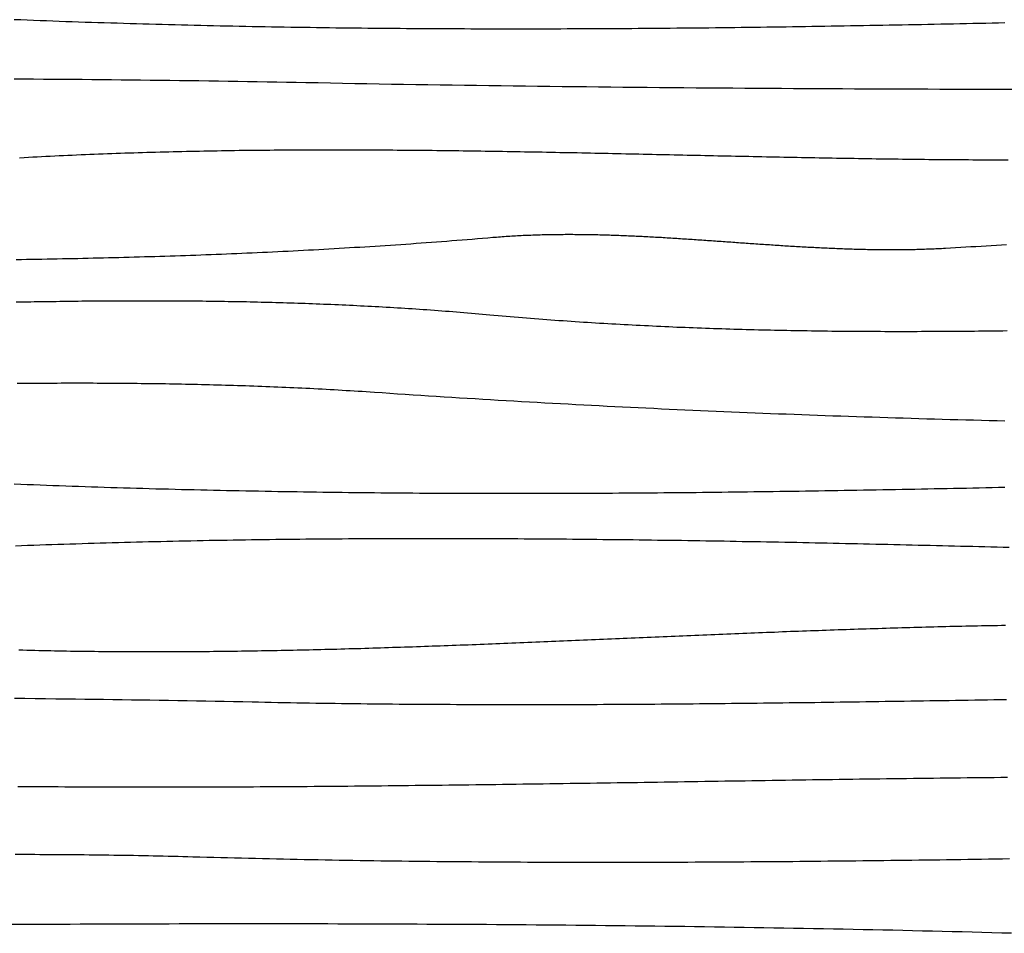
# Model space of a CAD drawing. Units: millimetres. Extents: x 656 to 1947, y -48 to 635.
# Drawn here: x 1463 to 1624, y 303 to 453 of the extents above; entities that cross this region are included whole.
import ezdxf

# ---------------------------------------------------------------- set-up
doc = ezdxf.new("R2010")
doc.units = ezdxf.units.MM
doc.layers.add('Vector Layer 1', color=7, linetype='Continuous', lineweight=30)

msp = doc.modelspace()

# ---------------------------------------------------------------- linework, layer by layer
at = {"layer": 'Vector Layer 1', "color": 18, "lineweight": 30, "true_color": 0x000000, "extrusion": (0, 0, -1)}
for points in [[(-1624.5, 452.58), (-1623.45, 452.56), (-1622.39, 452.53), (-1621.34, 452.51), (-1620.28, 452.49), (-1619.22, 452.47), (-1618.17, 452.44), (-1617.11, 452.42), (-1616.06, 452.4), (-1615, 452.38), (-1613.95, 452.36), (-1612.89, 452.34), (-1611.83, 452.31), (-1610.78, 452.29), (-1609.72, 452.27), (-1608.67, 452.25), (-1607.61, 452.23), (-1606.56, 452.21), (-1605.5, 452.19), (-1604.45, 452.17), (-1603.39, 452.15), (-1602.33, 452.14), (-1601.28, 452.12), (-1600.22, 452.1), (-1599.17, 452.08), (-1598.11, 452.06), (-1597.06, 452.04), (-1596, 452.03), (-1594.94, 452.01), (-1593.89, 451.99), (-1592.83, 451.98), (-1591.78, 451.96), (-1590.72, 451.94), (-1589.67, 451.93), (-1588.61, 451.91), (-1587.56, 451.9), (-1586.5, 451.88), (-1585.44, 451.87), (-1584.39, 451.86), (-1583.33, 451.84), (-1582.28, 451.83), (-1581.22, 451.81), (-1580.17, 451.8), (-1579.11, 451.79), (-1578.06, 451.78), (-1577, 451.76), (-1575.94, 451.75), (-1574.89, 451.74), (-1573.83, 451.73), (-1572.78, 451.72), (-1571.72, 451.71), (-1570.67, 451.7), (-1569.61, 451.69), (-1568.56, 451.68), (-1567.5, 451.67), (-1566.44, 451.66), (-1565.39, 451.66), (-1564.33, 451.65), (-1563.28, 451.64), (-1562.22, 451.63), (-1561.17, 451.63), (-1560.11, 451.62), (-1559.06, 451.62), (-1558, 451.61), (-1556.95, 451.6), (-1555.89, 451.6), (-1554.84, 451.6), (-1553.78, 451.59), (-1552.72, 451.59), (-1551.67, 451.58), (-1550.61, 451.58), (-1549.56, 451.58), (-1548.5, 451.58), (-1547.45, 451.58), (-1546.39, 451.58), (-1545.34, 451.57), (-1544.28, 451.57), (-1543.23, 451.57), (-1542.17, 451.57), (-1541.12, 451.58), (-1540.06, 451.58), (-1539.01, 451.58), (-1537.95, 451.58), (-1536.9, 451.58), (-1535.84, 451.59), (-1534.79, 451.59), (-1533.73, 451.6), (-1532.68, 451.6), (-1531.62, 451.61), (-1530.57, 451.61), (-1529.51, 451.62), (-1528.46, 451.62), (-1527.4, 451.63), (-1526.35, 451.64), (-1525.29, 451.65), (-1524.24, 451.65), (-1523.18, 451.66), (-1522.13, 451.67), (-1521.07, 451.68), (-1520.02, 451.69), (-1518.96, 451.7), (-1517.91, 451.71), (-1516.85, 451.73), (-1515.8, 451.74), (-1514.74, 451.75), (-1513.69, 451.76), (-1512.63, 451.78), (-1511.58, 451.79), (-1510.52, 451.81), (-1509.47, 451.82), (-1508.41, 451.84), (-1507.36, 451.86), (-1506.3, 451.87), (-1505.25, 451.89), (-1504.19, 451.91), (-1503.14, 451.93), (-1502.08, 451.95), (-1501.03, 451.97), (-1499.98, 451.99), (-1498.92, 452.01), (-1497.87, 452.03), (-1496.81, 452.05), (-1495.76, 452.07), (-1494.7, 452.1), (-1493.65, 452.12), (-1492.59, 452.15), (-1491.54, 452.17), (-1490.48, 452.2), (-1489.43, 452.22), (-1488.38, 452.25), (-1487.32, 452.28), (-1486.27, 452.3), (-1485.21, 452.33), (-1484.16, 452.36), (-1483.1, 452.39), (-1482.05, 452.42), (-1481, 452.45), (-1479.94, 452.48), (-1478.89, 452.52), (-1477.83, 452.55), (-1476.78, 452.58), (-1475.73, 452.61), (-1474.67, 452.65), (-1473.62, 452.68), (-1472.56, 452.72), (-1471.51, 452.76), (-1470.46, 452.79), (-1469.4, 452.83), (-1468.35, 452.87), (-1467.29, 452.91), (-1466.24, 452.95), (-1465.19, 452.99), (-1464.13, 453.03), (-1463.08, 453.07), (-1462.02, 453.11)], [(-1624.74, 416.17), (-1623.91, 416.12), (-1623.08, 416.07), (-1622.25, 416.02), (-1621.41, 415.97), (-1620.58, 415.93), (-1619.74, 415.88), (-1618.91, 415.83), (-1618.07, 415.78), (-1617.23, 415.73), (-1616.4, 415.68), (-1615.56, 415.64), (-1614.72, 415.59), (-1614.72, 415.59), (-1614.41, 415.57), (-1614.1, 415.55), (-1613.79, 415.54), (-1613.48, 415.52), (-1613.17, 415.51), (-1612.86, 415.49), (-1612.55, 415.48), (-1612.24, 415.47), (-1611.93, 415.46), (-1611.62, 415.45), (-1611.31, 415.44), (-1611, 415.43), (-1610.68, 415.42), (-1610.37, 415.41), (-1610.06, 415.4), (-1609.75, 415.39), (-1609.44, 415.38), (-1609.13, 415.38), (-1608.82, 415.37), (-1608.5, 415.37), (-1608.19, 415.36), (-1607.88, 415.36), (-1607.57, 415.36), (-1607.26, 415.35), (-1606.94, 415.35), (-1606.63, 415.35), (-1606.32, 415.35), (-1606.01, 415.35), (-1605.69, 415.35), (-1605.38, 415.35), (-1605.07, 415.35), (-1604.76, 415.35), (-1604.44, 415.35), (-1604.13, 415.36), (-1603.82, 415.36), (-1603.5, 415.36), (-1603.19, 415.37), (-1602.88, 415.37), (-1602.56, 415.38), (-1602.25, 415.38), (-1601.94, 415.39), (-1601.62, 415.4), (-1601.31, 415.4), (-1600.99, 415.41), (-1600.68, 415.42), (-1600.37, 415.43), (-1600.05, 415.43), (-1599.74, 415.44), (-1599.42, 415.45), (-1599.11, 415.46), (-1598.8, 415.47), (-1598.48, 415.48), (-1598.17, 415.49), (-1597.85, 415.51), (-1597.54, 415.52), (-1597.22, 415.53), (-1596.91, 415.54), (-1596.59, 415.56), (-1596.28, 415.57), (-1595.96, 415.58), (-1595.65, 415.6), (-1595.33, 415.61), (-1595.02, 415.62), (-1594.7, 415.64), (-1594.39, 415.65), (-1594.07, 415.67), (-1593.76, 415.69), (-1593.44, 415.7), (-1593.13, 415.72), (-1592.81, 415.73), (-1592.5, 415.75), (-1592.18, 415.77), (-1591.87, 415.79), (-1591.55, 415.8), (-1591.24, 415.82), (-1590.92, 415.84), (-1590.6, 415.86), (-1590.29, 415.88), (-1589.97, 415.9), (-1589.66, 415.91), (-1589.34, 415.93), (-1589.02, 415.95), (-1588.71, 415.97), (-1588.39, 415.99), (-1588.08, 416.01), (-1587.76, 416.03), (-1587.44, 416.05), (-1587.13, 416.07), (-1586.81, 416.09), (-1586.5, 416.11), (-1586.18, 416.14), (-1585.86, 416.16), (-1585.55, 416.18), (-1585.23, 416.2), (-1584.91, 416.22), (-1584.6, 416.24), (-1584.28, 416.26), (-1583.97, 416.29), (-1583.65, 416.31), (-1583.33, 416.33), (-1583.02, 416.35), (-1582.7, 416.37), (-1582.38, 416.4), (-1582.07, 416.42), (-1581.75, 416.44), (-1581.43, 416.46), (-1581.12, 416.48), (-1580.8, 416.51), (-1580.48, 416.53), (-1580.17, 416.55), (-1579.85, 416.57), (-1579.53, 416.6), (-1579.22, 416.62), (-1578.9, 416.64), (-1578.58, 416.66), (-1578.27, 416.69), (-1577.95, 416.71), (-1577.63, 416.73), (-1577.32, 416.75), (-1577, 416.78), (-1576.68, 416.8), (-1576.37, 416.82), (-1576.05, 416.84), (-1575.73, 416.86), (-1575.42, 416.89), (-1575.1, 416.91), (-1574.78, 416.93), (-1574.47, 416.95), (-1574.15, 416.97), (-1573.83, 416.99), (-1573.52, 417.02), (-1573.2, 417.04), (-1572.88, 417.06), (-1572.57, 417.08), (-1572.25, 417.1), (-1571.93, 417.12), (-1571.62, 417.14), (-1571.3, 417.16), (-1570.98, 417.18), (-1570.67, 417.2), (-1570.35, 417.22), (-1570.04, 417.24), (-1569.72, 417.26), (-1569.4, 417.28), (-1569.09, 417.3), (-1568.77, 417.32), (-1568.45, 417.34), (-1568.14, 417.36), (-1567.82, 417.37), (-1567.5, 417.39), (-1567.19, 417.41), (-1566.87, 417.43), (-1566.56, 417.44), (-1566.24, 417.46), (-1565.92, 417.48), (-1565.61, 417.49), (-1565.29, 417.51), (-1564.97, 417.53), (-1564.66, 417.54), (-1564.34, 417.56), (-1564.03, 417.57), (-1563.71, 417.59), (-1563.39, 417.6), (-1563.08, 417.62), (-1562.76, 417.63), (-1562.45, 417.64), (-1562.13, 417.66), (-1561.82, 417.67), (-1561.5, 417.68), (-1561.18, 417.69), (-1560.87, 417.7), (-1560.55, 417.72), (-1560.24, 417.73), (-1559.92, 417.74), (-1559.61, 417.75), (-1559.29, 417.76), (-1558.98, 417.77), (-1558.66, 417.77), (-1558.35, 417.78), (-1558.03, 417.79), (-1557.72, 417.8), (-1557.4, 417.81), (-1557.09, 417.81), (-1556.77, 417.82), (-1556.46, 417.82), (-1556.14, 417.83), (-1555.83, 417.83), (-1555.51, 417.84), (-1555.2, 417.84), (-1554.88, 417.85), (-1554.57, 417.85), (-1554.25, 417.85), (-1553.94, 417.85), (-1553.63, 417.86), (-1553.31, 417.86), (-1553, 417.86), (-1552.68, 417.86), (-1552.37, 417.86), (-1552.05, 417.85), (-1551.74, 417.85), (-1551.43, 417.85), (-1551.11, 417.85), (-1550.8, 417.84), (-1550.49, 417.84), (-1550.17, 417.83), (-1549.86, 417.83), (-1549.55, 417.82), (-1549.23, 417.82), (-1548.92, 417.81), (-1548.61, 417.8), (-1548.29, 417.79), (-1547.98, 417.78), (-1547.67, 417.78), (-1547.35, 417.76), (-1547.04, 417.75), (-1546.73, 417.74), (-1546.42, 417.73), (-1546.1, 417.72), (-1545.79, 417.7), (-1545.48, 417.69), (-1545.17, 417.67), (-1544.86, 417.66), (-1544.54, 417.64), (-1544.23, 417.63), (-1543.92, 417.61), (-1543.61, 417.59), (-1543.3, 417.57), (-1542.99, 417.55), (-1542.67, 417.53), (-1542.36, 417.51), (-1542.05, 417.49), (-1541.74, 417.46), (-1541.43, 417.44), (-1541.12, 417.41), (-1540.81, 417.39), (-1540.5, 417.36), (-1540.5, 417.36), (-1539.66, 417.29), (-1538.82, 417.22), (-1537.98, 417.15), (-1537.14, 417.08), (-1536.3, 417.02), (-1535.46, 416.95), (-1534.62, 416.88), (-1533.78, 416.82), (-1532.94, 416.75), (-1532.1, 416.69), (-1531.26, 416.63), (-1530.42, 416.56), (-1529.59, 416.5), (-1528.75, 416.44), (-1527.91, 416.38), (-1527.07, 416.32), (-1526.23, 416.26), (-1525.39, 416.21), (-1524.55, 416.15), (-1523.71, 416.09), (-1522.87, 416.04), (-1522.03, 415.98), (-1521.19, 415.93), (-1520.35, 415.87), (-1519.51, 415.82), (-1518.67, 415.77), (-1517.83, 415.72), (-1516.99, 415.67), (-1516.15, 415.62), (-1515.31, 415.57), (-1514.47, 415.52), (-1513.63, 415.47), (-1512.79, 415.43), (-1511.95, 415.38), (-1511.11, 415.33), (-1510.27, 415.29), (-1509.43, 415.24), (-1508.59, 415.2), (-1507.75, 415.16), (-1506.91, 415.11), (-1506.07, 415.07), (-1505.23, 415.03), (-1504.39, 414.99), (-1503.55, 414.95), (-1502.71, 414.91), (-1501.87, 414.87), (-1501.02, 414.84), (-1500.18, 414.8), (-1499.34, 414.76), (-1498.5, 414.73), (-1497.66, 414.69), (-1496.82, 414.66), (-1495.98, 414.62), (-1495.14, 414.59), (-1494.3, 414.56), (-1493.46, 414.52), (-1492.62, 414.49), (-1491.78, 414.46), (-1490.94, 414.43), (-1490.1, 414.4), (-1489.26, 414.37), (-1488.42, 414.34), (-1487.57, 414.32), (-1486.73, 414.29), (-1485.89, 414.26), (-1485.05, 414.24), (-1484.21, 414.21), (-1483.37, 414.19), (-1482.53, 414.16), (-1481.69, 414.14), (-1480.85, 414.11), (-1480.01, 414.09), (-1479.17, 414.07), (-1478.33, 414.05), (-1477.48, 414.03), (-1476.64, 414.01), (-1475.8, 413.99), (-1474.96, 413.97), (-1474.12, 413.95), (-1473.28, 413.93), (-1472.44, 413.91), (-1471.6, 413.89), (-1470.76, 413.88), (-1469.91, 413.86), (-1469.07, 413.84), (-1468.23, 413.83), (-1467.39, 413.81), (-1466.55, 413.8), (-1465.71, 413.79), (-1464.87, 413.77), (-1464.03, 413.76), (-1463.18, 413.75), (-1462.34, 413.74)], [(-1624.48, 387.28), (-1623.19, 387.31), (-1621.91, 387.34), (-1620.63, 387.37), (-1619.35, 387.4), (-1618.07, 387.44), (-1616.79, 387.47), (-1615.5, 387.5), (-1614.22, 387.54), (-1612.94, 387.58), (-1611.66, 387.61), (-1610.38, 387.65), (-1609.1, 387.69), (-1607.82, 387.73), (-1606.54, 387.76), (-1605.26, 387.8), (-1603.98, 387.84), (-1602.7, 387.89), (-1601.41, 387.93), (-1600.13, 387.97), (-1598.85, 388.01), (-1597.57, 388.06), (-1596.29, 388.1), (-1595.01, 388.15), (-1593.73, 388.19), (-1592.45, 388.24), (-1591.18, 388.29), (-1589.9, 388.33), (-1588.62, 388.38), (-1587.34, 388.43), (-1586.06, 388.48), (-1584.78, 388.53), (-1583.5, 388.58), (-1582.22, 388.64), (-1580.94, 388.69), (-1579.67, 388.74), (-1578.39, 388.8), (-1577.11, 388.85), (-1575.83, 388.91), (-1574.55, 388.96), (-1573.28, 389.02), (-1572, 389.08), (-1570.72, 389.14), (-1569.44, 389.19), (-1568.17, 389.25), (-1566.89, 389.31), (-1565.61, 389.38), (-1564.34, 389.44), (-1563.06, 389.5), (-1561.79, 389.56), (-1560.51, 389.63), (-1559.23, 389.69), (-1557.96, 389.76), (-1556.68, 389.82), (-1555.41, 389.89), (-1554.13, 389.96), (-1552.86, 390.03), (-1551.59, 390.09), (-1550.31, 390.16), (-1549.04, 390.23), (-1547.76, 390.3), (-1546.49, 390.38), (-1545.22, 390.45), (-1543.95, 390.52), (-1542.67, 390.6), (-1541.4, 390.67), (-1540.13, 390.75), (-1538.86, 390.82), (-1537.58, 390.9), (-1536.31, 390.98), (-1535.04, 391.05), (-1533.77, 391.13), (-1532.5, 391.21), (-1531.23, 391.29), (-1529.96, 391.37), (-1528.69, 391.46), (-1527.42, 391.54), (-1526.15, 391.62), (-1524.88, 391.71), (-1523.61, 391.79), (-1522.34, 391.88), (-1521.08, 391.96), (-1521.08, 391.96), (-1520.41, 392.01), (-1519.75, 392.05), (-1519.09, 392.1), (-1518.43, 392.14), (-1517.77, 392.18), (-1517.11, 392.22), (-1516.45, 392.26), (-1515.79, 392.3), (-1515.13, 392.34), (-1514.47, 392.38), (-1513.81, 392.41), (-1513.15, 392.45), (-1512.49, 392.49), (-1511.83, 392.52), (-1511.17, 392.56), (-1510.51, 392.59), (-1509.85, 392.62), (-1509.19, 392.65), (-1508.53, 392.68), (-1507.87, 392.72), (-1507.21, 392.75), (-1506.55, 392.77), (-1505.89, 392.8), (-1505.24, 392.83), (-1504.58, 392.86), (-1503.92, 392.89), (-1503.26, 392.91), (-1502.6, 392.94), (-1501.94, 392.96), (-1501.28, 392.98), (-1500.62, 393.01), (-1499.96, 393.03), (-1499.31, 393.05), (-1498.65, 393.07), (-1497.99, 393.09), (-1497.33, 393.11), (-1496.67, 393.13), (-1496.01, 393.15), (-1495.35, 393.17), (-1494.7, 393.19), (-1494.04, 393.21), (-1493.38, 393.22), (-1492.72, 393.24), (-1492.06, 393.25), (-1491.4, 393.27), (-1490.75, 393.28), (-1490.09, 393.3), (-1489.43, 393.31), (-1488.77, 393.32), (-1488.11, 393.33), (-1487.46, 393.35), (-1486.8, 393.36), (-1486.14, 393.37), (-1485.48, 393.38), (-1484.83, 393.39), (-1484.17, 393.39), (-1483.51, 393.4), (-1482.85, 393.41), (-1482.19, 393.42), (-1481.54, 393.42), (-1480.88, 393.43), (-1480.22, 393.44), (-1479.56, 393.44), (-1478.91, 393.45), (-1478.25, 393.45), (-1477.59, 393.45), (-1476.93, 393.46), (-1476.28, 393.46), (-1475.62, 393.46), (-1474.96, 393.47), (-1474.3, 393.47), (-1473.65, 393.47), (-1472.99, 393.47), (-1472.33, 393.47), (-1471.67, 393.47), (-1471.02, 393.47), (-1470.36, 393.47), (-1469.7, 393.47), (-1469.04, 393.46), (-1468.39, 393.46), (-1467.73, 393.46), (-1467.07, 393.46), (-1466.42, 393.45), (-1465.76, 393.45), (-1465.1, 393.44), (-1464.44, 393.44), (-1463.79, 393.43), (-1463.13, 393.43), (-1462.47, 393.42)], [(-1624.5, 376.38), (-1623.45, 376.36), (-1622.39, 376.33), (-1621.34, 376.31), (-1620.28, 376.29), (-1619.22, 376.27), (-1618.17, 376.24), (-1617.11, 376.22), (-1616.06, 376.2), (-1615, 376.18), (-1613.95, 376.16), (-1612.89, 376.14), (-1611.83, 376.11), (-1610.78, 376.09), (-1609.72, 376.07), (-1608.67, 376.05), (-1607.61, 376.03), (-1606.56, 376.01), (-1605.5, 375.99), (-1604.45, 375.97), (-1603.39, 375.95), (-1602.33, 375.94), (-1601.28, 375.92), (-1600.22, 375.9), (-1599.17, 375.88), (-1598.11, 375.86), (-1597.06, 375.84), (-1596, 375.83), (-1594.94, 375.81), (-1593.89, 375.79), (-1592.83, 375.78), (-1591.78, 375.76), (-1590.72, 375.74), (-1589.67, 375.73), (-1588.61, 375.71), (-1587.56, 375.7), (-1586.5, 375.68), (-1585.44, 375.67), (-1584.39, 375.66), (-1583.33, 375.64), (-1582.28, 375.63), (-1581.22, 375.61), (-1580.17, 375.6), (-1579.11, 375.59), (-1578.06, 375.58), (-1577, 375.56), (-1575.94, 375.55), (-1574.89, 375.54), (-1573.83, 375.53), (-1572.78, 375.52), (-1571.72, 375.51), (-1570.67, 375.5), (-1569.61, 375.49), (-1568.56, 375.48), (-1567.5, 375.47), (-1566.44, 375.46), (-1565.39, 375.46), (-1564.33, 375.45), (-1563.28, 375.44), (-1562.22, 375.43), (-1561.17, 375.43), (-1560.11, 375.42), (-1559.06, 375.42), (-1558, 375.41), (-1556.95, 375.4), (-1555.89, 375.4), (-1554.84, 375.4), (-1553.78, 375.39), (-1552.72, 375.39), (-1551.67, 375.38), (-1550.61, 375.38), (-1549.56, 375.38), (-1548.5, 375.38), (-1547.45, 375.38), (-1546.39, 375.38), (-1545.34, 375.37), (-1544.28, 375.37), (-1543.23, 375.37), (-1542.17, 375.37), (-1541.12, 375.38), (-1540.06, 375.38), (-1539.01, 375.38), (-1537.95, 375.38), (-1536.9, 375.38), (-1535.84, 375.39), (-1534.79, 375.39), (-1533.73, 375.4), (-1532.68, 375.4), (-1531.62, 375.41), (-1530.57, 375.41), (-1529.51, 375.42), (-1528.46, 375.42), (-1527.4, 375.43), (-1526.35, 375.44), (-1525.29, 375.45), (-1524.24, 375.45), (-1523.18, 375.46), (-1522.13, 375.47), (-1521.07, 375.48), (-1520.02, 375.49), (-1518.96, 375.5), (-1517.91, 375.51), (-1516.85, 375.53), (-1515.8, 375.54), (-1514.74, 375.55), (-1513.69, 375.56), (-1512.63, 375.58), (-1511.58, 375.59), (-1510.52, 375.61), (-1509.47, 375.62), (-1508.41, 375.64), (-1507.36, 375.66), (-1506.3, 375.67), (-1505.25, 375.69), (-1504.19, 375.71), (-1503.14, 375.73), (-1502.08, 375.75), (-1501.03, 375.77), (-1499.98, 375.79), (-1498.92, 375.81), (-1497.87, 375.83), (-1496.81, 375.85), (-1495.76, 375.87), (-1494.7, 375.9), (-1493.65, 375.92), (-1492.59, 375.95), (-1491.54, 375.97), (-1490.48, 376), (-1489.43, 376.02), (-1488.38, 376.05), (-1487.32, 376.08), (-1486.27, 376.1), (-1485.21, 376.13), (-1484.16, 376.16), (-1483.1, 376.19), (-1482.05, 376.22), (-1481, 376.25), (-1479.94, 376.28), (-1478.89, 376.32), (-1477.83, 376.35), (-1476.78, 376.38), (-1475.73, 376.41), (-1474.67, 376.45), (-1473.62, 376.48), (-1472.56, 376.52), (-1471.51, 376.56), (-1470.46, 376.59), (-1469.4, 376.63), (-1468.35, 376.67), (-1467.29, 376.71), (-1466.24, 376.75), (-1465.19, 376.79), (-1464.13, 376.83), (-1463.08, 376.87), (-1462.02, 376.91)], [(-1625.18, 366.53), (-1624.19, 366.55), (-1623.19, 366.58), (-1622.2, 366.6), (-1621.2, 366.63), (-1620.21, 366.65), (-1619.21, 366.68), (-1618.22, 366.7), (-1617.22, 366.72), (-1616.23, 366.75), (-1615.23, 366.77), (-1614.24, 366.8), (-1613.24, 366.82), (-1612.25, 366.85), (-1611.25, 366.87), (-1610.26, 366.89), (-1609.27, 366.92), (-1608.27, 366.94), (-1607.28, 366.96), (-1606.28, 366.99), (-1605.29, 367.01), (-1604.29, 367.03), (-1603.3, 367.05), (-1602.3, 367.08), (-1601.31, 367.1), (-1600.31, 367.12), (-1599.32, 367.14), (-1598.32, 367.16), (-1597.33, 367.18), (-1596.33, 367.2), (-1595.34, 367.23), (-1594.34, 367.25), (-1593.35, 367.27), (-1592.36, 367.29), (-1591.36, 367.31), (-1590.37, 367.33), (-1589.37, 367.35), (-1588.38, 367.37), (-1587.38, 367.39), (-1586.39, 367.4), (-1585.39, 367.42), (-1584.4, 367.44), (-1583.4, 367.46), (-1582.41, 367.48), (-1581.42, 367.49), (-1580.42, 367.51), (-1579.43, 367.53), (-1578.43, 367.55), (-1577.44, 367.56), (-1576.44, 367.58), (-1575.45, 367.6), (-1574.45, 367.61), (-1573.46, 367.63), (-1572.47, 367.64), (-1571.47, 367.66), (-1570.48, 367.67), (-1569.48, 367.69), (-1568.49, 367.7), (-1567.49, 367.71), (-1566.5, 367.73), (-1565.51, 367.74), (-1564.51, 367.75), (-1563.52, 367.77), (-1562.52, 367.78), (-1561.53, 367.79), (-1560.53, 367.8), (-1559.54, 367.81), (-1558.55, 367.82), (-1557.55, 367.83), (-1556.56, 367.85), (-1555.56, 367.86), (-1554.57, 367.86), (-1553.58, 367.87), (-1552.58, 367.88), (-1551.59, 367.89), (-1550.59, 367.9), (-1549.6, 367.91), (-1548.61, 367.91), (-1547.61, 367.92), (-1546.62, 367.93), (-1545.62, 367.93), (-1544.63, 367.94), (-1543.64, 367.95), (-1542.64, 367.95), (-1541.65, 367.96), (-1540.66, 367.96), (-1539.66, 367.96), (-1538.67, 367.97), (-1537.67, 367.97), (-1536.68, 367.97), (-1535.69, 367.98), (-1534.69, 367.98), (-1533.7, 367.98), (-1532.71, 367.98), (-1531.71, 367.98), (-1530.72, 367.98), (-1529.73, 367.98), (-1528.73, 367.98), (-1527.74, 367.98), (-1526.75, 367.98), (-1525.75, 367.98), (-1524.76, 367.97), (-1523.76, 367.97), (-1522.77, 367.97), (-1521.78, 367.96), (-1520.78, 367.96), (-1519.79, 367.96), (-1518.8, 367.95), (-1517.8, 367.94), (-1516.81, 367.94), (-1515.82, 367.93), (-1514.82, 367.92), (-1513.83, 367.92), (-1512.84, 367.91), (-1511.85, 367.9), (-1510.85, 367.89), (-1509.86, 367.88), (-1508.87, 367.87), (-1507.87, 367.86), (-1506.88, 367.85), (-1505.89, 367.84), (-1504.89, 367.83), (-1503.9, 367.81), (-1502.91, 367.8), (-1501.92, 367.79), (-1500.92, 367.77), (-1499.93, 367.76), (-1498.94, 367.74), (-1497.94, 367.73), (-1496.95, 367.71), (-1495.96, 367.69), (-1494.97, 367.68), (-1493.97, 367.66), (-1492.98, 367.64), (-1491.99, 367.62), (-1491, 367.6), (-1490, 367.58), (-1489.01, 367.56), (-1488.02, 367.54), (-1487.03, 367.51), (-1486.03, 367.49), (-1485.04, 367.47), (-1484.05, 367.44), (-1483.06, 367.42), (-1482.06, 367.4), (-1481.07, 367.37), (-1480.08, 367.34), (-1479.09, 367.32), (-1478.09, 367.29), (-1477.1, 367.26), (-1476.11, 367.23), (-1475.12, 367.2), (-1474.13, 367.17), (-1473.13, 367.14), (-1472.14, 367.11), (-1471.15, 367.08), (-1470.16, 367.05), (-1469.17, 367.01), (-1468.17, 366.98), (-1467.18, 366.95), (-1466.19, 366.91), (-1465.2, 366.87), (-1464.21, 366.84), (-1463.21, 366.8), (-1462.22, 366.76)], [(-1624.77, 341.57), (-1623.72, 341.55), (-1622.67, 341.53), (-1621.62, 341.52), (-1620.57, 341.5), (-1619.53, 341.48), (-1618.48, 341.46), (-1617.43, 341.45), (-1616.38, 341.43), (-1615.33, 341.41), (-1614.28, 341.4), (-1613.23, 341.38), (-1612.18, 341.36), (-1611.13, 341.35), (-1610.08, 341.33), (-1609.03, 341.31), (-1607.98, 341.3), (-1606.93, 341.28), (-1605.88, 341.26), (-1604.83, 341.25), (-1603.79, 341.23), (-1602.74, 341.22), (-1601.69, 341.2), (-1600.64, 341.19), (-1599.59, 341.17), (-1598.54, 341.16), (-1597.49, 341.14), (-1596.44, 341.13), (-1595.39, 341.11), (-1594.34, 341.1), (-1593.29, 341.08), (-1592.24, 341.07), (-1591.19, 341.06), (-1590.14, 341.04), (-1589.09, 341.03), (-1588.05, 341.02), (-1587, 341), (-1585.95, 340.99), (-1584.9, 340.98), (-1583.85, 340.97), (-1582.8, 340.95), (-1581.75, 340.94), (-1580.7, 340.93), (-1579.65, 340.92), (-1578.6, 340.91), (-1577.55, 340.9), (-1576.5, 340.89), (-1575.46, 340.88), (-1574.41, 340.87), (-1573.36, 340.86), (-1572.31, 340.85), (-1571.26, 340.84), (-1570.21, 340.83), (-1569.16, 340.82), (-1568.11, 340.82), (-1567.06, 340.81), (-1566.01, 340.8), (-1564.96, 340.79), (-1563.92, 340.79), (-1562.87, 340.78), (-1561.82, 340.77), (-1560.77, 340.77), (-1559.72, 340.76), (-1558.67, 340.76), (-1557.62, 340.75), (-1556.57, 340.75), (-1555.52, 340.75), (-1554.48, 340.74), (-1553.43, 340.74), (-1552.38, 340.74), (-1551.33, 340.73), (-1550.28, 340.73), (-1549.23, 340.73), (-1548.18, 340.73), (-1547.14, 340.73), (-1546.09, 340.73), (-1545.04, 340.73), (-1543.99, 340.73), (-1542.94, 340.73), (-1541.89, 340.73), (-1540.84, 340.73), (-1539.8, 340.73), (-1538.75, 340.74), (-1537.7, 340.74), (-1536.65, 340.74), (-1535.6, 340.75), (-1534.55, 340.75), (-1533.51, 340.76), (-1532.46, 340.76), (-1531.41, 340.77), (-1530.36, 340.77), (-1529.31, 340.78), (-1528.27, 340.79), (-1527.22, 340.79), (-1526.17, 340.8), (-1525.12, 340.81), (-1524.07, 340.82), (-1523.03, 340.83), (-1521.98, 340.84), (-1520.93, 340.85), (-1519.88, 340.86), (-1518.84, 340.87), (-1517.79, 340.89), (-1516.74, 340.9), (-1515.69, 340.91), (-1514.65, 340.93), (-1513.6, 340.94), (-1512.55, 340.96), (-1511.5, 340.97), (-1510.46, 340.99), (-1509.41, 341.01), (-1508.36, 341.02), (-1507.31, 341.04), (-1506.27, 341.06), (-1505.22, 341.08), (-1504.17, 341.1), (-1503.13, 341.12), (-1502.08, 341.14), (-1501.03, 341.16), (-1501.03, 341.16), (-1499.51, 341.2), (-1497.98, 341.23), (-1496.46, 341.26), (-1494.94, 341.29), (-1493.41, 341.31), (-1491.89, 341.34), (-1490.36, 341.37), (-1488.84, 341.4), (-1487.31, 341.42), (-1485.79, 341.45), (-1484.27, 341.47), (-1482.74, 341.5), (-1481.22, 341.52), (-1479.69, 341.54), (-1478.17, 341.56), (-1476.65, 341.59), (-1475.12, 341.61), (-1473.6, 341.63), (-1472.07, 341.65), (-1470.55, 341.66), (-1470.55, 341.66), (-1468.85, 341.68), (-1467.14, 341.7), (-1465.44, 341.72), (-1463.73, 341.74), (-1462.03, 341.76)]]:
    msp.add_lwpolyline(points, dxfattribs=at)
at = {"layer": 'Vector Layer 1', "color": 18, "lineweight": 30, "true_color": 0x000000}
for points in [[(1625.83, 441.67), (1623.83, 441.67), (1621.83, 441.67), (1619.83, 441.68), (1617.83, 441.68), (1615.83, 441.69), (1613.83, 441.69), (1611.83, 441.7), (1609.83, 441.7), (1607.83, 441.71), (1605.83, 441.72), (1603.83, 441.72), (1601.83, 441.73), (1599.83, 441.74), (1597.83, 441.75), (1595.83, 441.76), (1593.83, 441.77), (1591.83, 441.78), (1589.84, 441.79), (1587.84, 441.8), (1585.84, 441.82), (1583.84, 441.83), (1581.84, 441.84), (1579.84, 441.86), (1577.84, 441.87), (1575.84, 441.89), (1573.84, 441.9), (1571.84, 441.92), (1569.84, 441.94), (1567.84, 441.96), (1565.84, 441.97), (1563.84, 441.99), (1561.84, 442.01), (1559.85, 442.03), (1557.85, 442.05), (1555.85, 442.08), (1553.85, 442.1), (1551.85, 442.12), (1549.85, 442.14), (1547.85, 442.17), (1545.85, 442.19), (1543.85, 442.22), (1541.85, 442.24), (1539.85, 442.27), (1537.85, 442.3), (1535.85, 442.33), (1533.85, 442.36), (1531.86, 442.39), (1529.86, 442.42), (1527.86, 442.45), (1525.86, 442.48), (1523.86, 442.51), (1521.86, 442.55), (1519.86, 442.58), (1517.86, 442.62), (1515.86, 442.65), (1513.86, 442.69), (1511.86, 442.73), (1509.86, 442.76), (1509.86, 442.76), (1508.27, 442.79), (1506.67, 442.82), (1505.08, 442.85), (1503.48, 442.88), (1501.88, 442.91), (1500.29, 442.93), (1498.69, 442.96), (1497.1, 442.99), (1495.5, 443.01), (1493.9, 443.03), (1492.31, 443.06), (1490.71, 443.08), (1489.12, 443.1), (1487.52, 443.12), (1485.93, 443.14), (1484.33, 443.16), (1482.74, 443.18), (1481.14, 443.2), (1479.55, 443.21), (1477.95, 443.23), (1476.36, 443.25), (1474.76, 443.26), (1473.17, 443.28), (1471.57, 443.29), (1469.98, 443.31), (1468.38, 443.32), (1466.79, 443.33), (1465.19, 443.34), (1463.6, 443.35), (1462, 443.37)], [(1625, 430.07), (1624.28, 430.07), (1623.56, 430.07), (1622.84, 430.07), (1622.12, 430.08), (1621.4, 430.08), (1620.68, 430.08), (1619.96, 430.09), (1619.24, 430.09), (1618.51, 430.1), (1617.79, 430.1), (1617.07, 430.11), (1616.35, 430.11), (1615.63, 430.12), (1614.91, 430.12), (1614.19, 430.13), (1613.47, 430.14), (1612.75, 430.14), (1612.03, 430.15), (1611.31, 430.16), (1610.59, 430.17), (1609.87, 430.18), (1609.15, 430.18), (1608.43, 430.19), (1607.71, 430.2), (1606.99, 430.21), (1606.26, 430.22), (1605.54, 430.23), (1604.82, 430.24), (1604.1, 430.25), (1603.38, 430.26), (1602.66, 430.27), (1601.94, 430.28), (1601.22, 430.29), (1600.5, 430.31), (1599.78, 430.32), (1599.06, 430.33), (1598.34, 430.34), (1597.62, 430.35), (1596.89, 430.37), (1596.17, 430.38), (1595.45, 430.39), (1594.73, 430.4), (1594.01, 430.42), (1593.29, 430.43), (1592.57, 430.44), (1591.85, 430.46), (1591.13, 430.47), (1590.41, 430.49), (1589.69, 430.5), (1588.97, 430.51), (1588.25, 430.53), (1587.52, 430.54), (1586.8, 430.56), (1586.08, 430.57), (1585.36, 430.59), (1584.64, 430.6), (1583.92, 430.62), (1583.2, 430.63), (1582.48, 430.65), (1581.76, 430.66), (1581.04, 430.68), (1580.32, 430.69), (1579.6, 430.71), (1578.87, 430.72), (1578.15, 430.74), (1577.43, 430.75), (1576.71, 430.77), (1575.99, 430.78), (1575.27, 430.8), (1574.55, 430.82), (1573.83, 430.83), (1573.11, 430.85), (1572.39, 430.86), (1571.67, 430.88), (1570.94, 430.89), (1570.22, 430.91), (1569.5, 430.93), (1568.78, 430.94), (1568.06, 430.96), (1567.34, 430.97), (1566.62, 430.99), (1565.9, 431), (1565.18, 431.02), (1564.46, 431.04), (1563.74, 431.05), (1563.02, 431.07), (1562.29, 431.08), (1561.57, 431.1), (1560.85, 431.11), (1560.13, 431.13), (1559.41, 431.14), (1558.69, 431.16), (1557.97, 431.17), (1557.25, 431.19), (1556.53, 431.2), (1555.81, 431.22), (1555.09, 431.23), (1554.36, 431.25), (1553.64, 431.26), (1552.92, 431.28), (1552.2, 431.29), (1551.48, 431.3), (1550.76, 431.32), (1550.04, 431.33), (1549.32, 431.34), (1548.6, 431.36), (1547.88, 431.37), (1547.16, 431.38), (1546.44, 431.4), (1545.72, 431.41), (1544.99, 431.42), (1544.27, 431.43), (1543.55, 431.45), (1542.83, 431.46), (1542.11, 431.47), (1541.39, 431.48), (1540.67, 431.49), (1539.95, 431.51), (1539.23, 431.52), (1538.51, 431.53), (1537.79, 431.54), (1537.07, 431.55), (1536.35, 431.56), (1535.62, 431.57), (1534.9, 431.58), (1534.18, 431.59), (1533.46, 431.6), (1532.74, 431.6), (1532.02, 431.61), (1531.3, 431.62), (1530.58, 431.63), (1529.86, 431.64), (1529.14, 431.64), (1528.42, 431.65), (1527.7, 431.66), (1526.98, 431.66), (1526.26, 431.67), (1525.54, 431.68), (1524.82, 431.68), (1524.09, 431.69), (1523.37, 431.69), (1522.65, 431.7), (1521.93, 431.7), (1521.21, 431.71), (1520.49, 431.71), (1519.77, 431.71), (1519.05, 431.72), (1518.33, 431.72), (1517.61, 431.72), (1516.89, 431.72), (1516.17, 431.72), (1515.45, 431.72), (1514.73, 431.72), (1514.01, 431.72), (1513.29, 431.72), (1512.57, 431.72), (1511.85, 431.72), (1511.13, 431.72), (1510.41, 431.72), (1509.69, 431.72), (1508.97, 431.71), (1508.25, 431.71), (1507.52, 431.71), (1506.8, 431.7), (1506.08, 431.7), (1505.36, 431.69), (1504.64, 431.69), (1503.92, 431.68), (1503.2, 431.68), (1502.48, 431.67), (1501.76, 431.66), (1501.04, 431.65), (1500.32, 431.65), (1499.6, 431.64), (1498.88, 431.63), (1498.16, 431.62), (1497.44, 431.61), (1496.72, 431.6), (1496, 431.59), (1495.28, 431.57), (1494.56, 431.56), (1493.84, 431.55), (1493.12, 431.54), (1492.4, 431.52), (1491.68, 431.51), (1490.96, 431.49), (1490.24, 431.48), (1489.52, 431.46), (1488.8, 431.44), (1488.08, 431.43), (1487.36, 431.41), (1486.64, 431.39), (1485.92, 431.37), (1485.2, 431.35), (1484.48, 431.33), (1483.76, 431.31), (1483.04, 431.29), (1482.32, 431.27), (1481.6, 431.24), (1480.88, 431.22), (1480.17, 431.2), (1479.45, 431.17), (1478.73, 431.15), (1478.01, 431.12), (1477.29, 431.09), (1476.57, 431.07), (1475.85, 431.04), (1475.13, 431.01), (1474.41, 430.98), (1473.69, 430.95), (1472.97, 430.92), (1472.25, 430.89), (1471.53, 430.86), (1470.81, 430.82), (1470.09, 430.79), (1469.37, 430.76), (1468.65, 430.72), (1467.93, 430.69), (1467.21, 430.65), (1466.5, 430.61), (1465.78, 430.58), (1465.06, 430.54), (1464.34, 430.5), (1463.62, 430.46), (1462.9, 430.42)], [(1624.83, 402.05), (1624.16, 402.04), (1623.49, 402.03), (1622.83, 402.03), (1622.16, 402.02), (1621.49, 402.01), (1620.82, 402), (1620.15, 402), (1619.48, 401.99), (1618.81, 401.98), (1618.14, 401.98), (1617.47, 401.97), (1616.81, 401.97), (1616.14, 401.96), (1615.47, 401.96), (1614.8, 401.95), (1614.13, 401.95), (1613.46, 401.95), (1612.79, 401.94), (1612.12, 401.94), (1611.46, 401.94), (1610.79, 401.94), (1610.12, 401.93), (1609.45, 401.93), (1608.78, 401.93), (1608.11, 401.93), (1607.44, 401.93), (1606.77, 401.93), (1606.11, 401.93), (1605.44, 401.93), (1604.77, 401.93), (1604.1, 401.94), (1603.43, 401.94), (1602.76, 401.94), (1602.09, 401.95), (1601.43, 401.95), (1600.76, 401.95), (1600.09, 401.96), (1599.42, 401.96), (1598.75, 401.97), (1598.08, 401.97), (1597.42, 401.98), (1596.75, 401.99), (1596.08, 401.99), (1595.41, 402), (1594.74, 402.01), (1594.07, 402.02), (1593.41, 402.03), (1592.74, 402.04), (1592.07, 402.05), (1591.4, 402.06), (1590.73, 402.07), (1590.06, 402.08), (1589.4, 402.09), (1588.73, 402.11), (1588.06, 402.12), (1587.39, 402.13), (1586.72, 402.15), (1586.06, 402.16), (1585.39, 402.18), (1584.72, 402.19), (1584.05, 402.21), (1583.38, 402.23), (1582.72, 402.24), (1582.05, 402.26), (1581.38, 402.28), (1580.71, 402.3), (1580.04, 402.32), (1579.38, 402.34), (1578.71, 402.36), (1578.04, 402.38), (1577.37, 402.4), (1576.71, 402.42), (1576.04, 402.45), (1575.37, 402.47), (1574.7, 402.5), (1574.03, 402.52), (1573.37, 402.55), (1572.7, 402.57), (1572.03, 402.6), (1571.36, 402.63), (1570.7, 402.65), (1570.03, 402.68), (1569.36, 402.71), (1568.69, 402.74), (1568.03, 402.77), (1567.36, 402.8), (1566.69, 402.83), (1566.03, 402.87), (1565.36, 402.9), (1564.69, 402.93), (1564.02, 402.97), (1563.36, 403), (1562.69, 403.04), (1562.02, 403.07), (1561.36, 403.11), (1560.69, 403.15), (1560.02, 403.19), (1559.35, 403.22), (1558.69, 403.26), (1558.02, 403.3), (1557.35, 403.34), (1556.69, 403.39), (1556.02, 403.43), (1555.35, 403.47), (1554.69, 403.52), (1554.02, 403.56), (1553.35, 403.6), (1552.69, 403.65), (1552.02, 403.7), (1551.35, 403.74), (1550.69, 403.79), (1550.02, 403.84), (1549.35, 403.89), (1548.69, 403.94), (1548.02, 403.99), (1547.35, 404.04), (1546.69, 404.1), (1546.02, 404.15), (1545.35, 404.2), (1544.69, 404.26), (1544.02, 404.31), (1543.35, 404.37), (1542.69, 404.43), (1542.02, 404.49), (1541.36, 404.54), (1540.69, 404.6), (1540.02, 404.66), (1540.02, 404.66), (1539.41, 404.72), (1538.81, 404.77), (1538.2, 404.83), (1537.59, 404.88), (1536.98, 404.93), (1536.37, 404.98), (1535.77, 405.03), (1535.16, 405.08), (1534.55, 405.13), (1533.94, 405.18), (1533.34, 405.23), (1532.73, 405.27), (1532.12, 405.32), (1531.52, 405.36), (1530.91, 405.41), (1530.3, 405.45), (1529.7, 405.5), (1529.09, 405.54), (1528.48, 405.58), (1527.88, 405.62), (1527.27, 405.66), (1526.66, 405.7), (1526.06, 405.74), (1525.45, 405.78), (1524.85, 405.81), (1524.24, 405.85), (1523.64, 405.89), (1523.03, 405.92), (1522.42, 405.96), (1521.82, 405.99), (1521.21, 406.02), (1520.61, 406.06), (1520, 406.09), (1519.4, 406.12), (1518.8, 406.15), (1518.19, 406.18), (1517.59, 406.21), (1516.98, 406.24), (1516.38, 406.27), (1515.77, 406.29), (1515.17, 406.32), (1514.57, 406.35), (1513.96, 406.37), (1513.36, 406.4), (1512.75, 406.42), (1512.15, 406.45), (1511.55, 406.47), (1510.94, 406.49), (1510.34, 406.52), (1509.74, 406.54), (1509.13, 406.56), (1508.53, 406.58), (1507.93, 406.6), (1507.33, 406.62), (1506.72, 406.64), (1506.12, 406.65), (1505.52, 406.67), (1504.91, 406.69), (1504.31, 406.7), (1503.71, 406.72), (1503.11, 406.74), (1502.51, 406.75), (1501.9, 406.77), (1501.3, 406.78), (1500.7, 406.79), (1500.1, 406.81), (1499.5, 406.82), (1498.89, 406.83), (1498.29, 406.84), (1497.69, 406.85), (1497.09, 406.86), (1496.49, 406.87), (1495.89, 406.88), (1495.29, 406.89), (1494.68, 406.9), (1494.08, 406.91), (1493.48, 406.91), (1492.88, 406.92), (1492.28, 406.93), (1491.68, 406.93), (1491.08, 406.94), (1490.48, 406.94), (1489.88, 406.95), (1489.28, 406.95), (1488.68, 406.96), (1488.08, 406.96), (1487.48, 406.96), (1486.88, 406.96), (1486.28, 406.97), (1485.68, 406.97), (1485.08, 406.97), (1484.48, 406.97), (1483.88, 406.97), (1483.28, 406.97), (1482.68, 406.97), (1482.08, 406.97), (1481.48, 406.97), (1480.88, 406.97), (1480.28, 406.97), (1479.68, 406.96), (1479.08, 406.96), (1478.48, 406.96), (1477.88, 406.95), (1477.28, 406.95), (1476.68, 406.95), (1476.08, 406.94), (1475.48, 406.94), (1474.88, 406.93), (1474.28, 406.93), (1473.69, 406.92), (1473.09, 406.92), (1472.49, 406.91), (1471.89, 406.9), (1471.29, 406.9), (1470.69, 406.89), (1470.09, 406.88), (1469.49, 406.87), (1468.9, 406.86), (1468.3, 406.86), (1467.7, 406.85), (1467.1, 406.84), (1466.5, 406.83), (1465.9, 406.82), (1465.3, 406.81), (1464.71, 406.8), (1464.11, 406.79), (1463.51, 406.78), (1462.91, 406.77), (1462.31, 406.76)], [(1624.58, 353.73), (1623.93, 353.72), (1623.28, 353.71), (1622.62, 353.69), (1621.97, 353.68), (1621.32, 353.67), (1620.66, 353.66), (1620.01, 353.65), (1619.36, 353.63), (1618.71, 353.62), (1618.05, 353.61), (1617.4, 353.59), (1616.75, 353.58), (1616.09, 353.56), (1615.44, 353.55), (1614.79, 353.53), (1614.13, 353.52), (1613.48, 353.5), (1612.83, 353.48), (1612.17, 353.47), (1611.52, 353.45), (1610.87, 353.43), (1610.21, 353.41), (1609.56, 353.4), (1608.91, 353.38), (1608.25, 353.36), (1607.6, 353.34), (1606.95, 353.32), (1606.29, 353.3), (1605.64, 353.28), (1604.99, 353.26), (1604.34, 353.24), (1603.68, 353.22), (1603.03, 353.2), (1602.38, 353.18), (1601.72, 353.16), (1601.07, 353.14), (1600.42, 353.12), (1599.76, 353.1), (1599.11, 353.08), (1598.46, 353.05), (1597.81, 353.03), (1597.15, 353.01), (1596.5, 352.99), (1595.85, 352.96), (1595.19, 352.94), (1594.54, 352.92), (1593.89, 352.89), (1593.23, 352.87), (1592.58, 352.85), (1591.93, 352.82), (1591.28, 352.8), (1590.62, 352.77), (1589.97, 352.75), (1589.32, 352.73), (1588.66, 352.7), (1588.01, 352.68), (1587.36, 352.65), (1586.71, 352.62), (1586.05, 352.6), (1585.4, 352.57), (1584.75, 352.55), (1584.09, 352.52), (1583.44, 352.5), (1582.79, 352.47), (1582.14, 352.44), (1581.48, 352.42), (1580.83, 352.39), (1580.18, 352.36), (1579.52, 352.34), (1578.87, 352.31), (1578.22, 352.28), (1577.57, 352.26), (1576.91, 352.23), (1576.26, 352.2), (1575.61, 352.18), (1574.95, 352.15), (1574.3, 352.12), (1573.65, 352.09), (1573, 352.07), (1572.34, 352.04), (1571.69, 352.01), (1571.04, 351.98), (1570.39, 351.96), (1569.73, 351.93), (1569.08, 351.9), (1568.43, 351.87), (1567.77, 351.85), (1567.12, 351.82), (1566.47, 351.79), (1565.82, 351.76), (1565.16, 351.73), (1564.51, 351.71), (1563.86, 351.68), (1563.21, 351.65), (1562.55, 351.62), (1561.9, 351.59), (1561.25, 351.57), (1560.6, 351.54), (1559.94, 351.51), (1559.29, 351.48), (1558.64, 351.45), (1557.99, 351.43), (1557.33, 351.4), (1556.68, 351.37), (1556.03, 351.34), (1555.37, 351.31), (1554.72, 351.29), (1554.07, 351.26), (1553.42, 351.23), (1552.76, 351.2), (1552.11, 351.18), (1551.46, 351.15), (1550.81, 351.12), (1550.15, 351.09), (1549.5, 351.07), (1548.85, 351.04), (1548.2, 351.01), (1547.54, 350.99), (1546.89, 350.96), (1546.24, 350.93), (1545.59, 350.91), (1544.93, 350.88), (1544.28, 350.85), (1543.63, 350.83), (1542.98, 350.8), (1542.33, 350.77), (1541.67, 350.75), (1541.02, 350.72), (1540.37, 350.7), (1539.72, 350.67), (1539.06, 350.64), (1538.41, 350.62), (1537.76, 350.59), (1537.11, 350.57), (1536.45, 350.54), (1535.8, 350.52), (1535.15, 350.5), (1534.5, 350.47), (1533.84, 350.45), (1533.19, 350.42), (1532.54, 350.4), (1531.89, 350.37), (1531.23, 350.35), (1530.58, 350.33), (1529.93, 350.3), (1529.28, 350.28), (1528.63, 350.26), (1527.97, 350.24), (1527.32, 350.21), (1526.67, 350.19), (1526.02, 350.17), (1525.36, 350.15), (1524.71, 350.13), (1524.06, 350.11), (1523.41, 350.08), (1522.76, 350.06), (1522.1, 350.04), (1521.45, 350.02), (1520.8, 350), (1520.15, 349.98), (1519.49, 349.96), (1518.84, 349.94), (1518.19, 349.93), (1517.54, 349.91), (1516.89, 349.89), (1516.23, 349.87), (1515.58, 349.85), (1514.93, 349.83), (1514.28, 349.82), (1513.62, 349.8), (1512.97, 349.78), (1512.32, 349.77), (1511.67, 349.75), (1511.02, 349.74), (1510.36, 349.72), (1509.71, 349.7), (1509.06, 349.69), (1508.41, 349.67), (1507.76, 349.66), (1507.1, 349.65), (1506.45, 349.63), (1505.8, 349.62), (1505.15, 349.61), (1504.49, 349.59), (1503.84, 349.58), (1503.19, 349.57), (1502.54, 349.56), (1501.89, 349.55), (1501.23, 349.54), (1500.58, 349.53), (1499.93, 349.52), (1499.28, 349.51), (1498.63, 349.5), (1497.97, 349.49), (1497.32, 349.48), (1496.67, 349.47), (1496.02, 349.46), (1495.37, 349.46), (1494.71, 349.45), (1494.06, 349.44), (1493.41, 349.44), (1492.76, 349.43), (1492.11, 349.43), (1491.45, 349.42), (1490.8, 349.42), (1490.15, 349.41), (1489.5, 349.41), (1488.85, 349.41), (1488.19, 349.4), (1487.54, 349.4), (1486.89, 349.4), (1486.24, 349.4), (1485.59, 349.4), (1484.93, 349.4), (1484.28, 349.4), (1483.63, 349.4), (1482.98, 349.4), (1482.33, 349.4), (1481.68, 349.4), (1481.02, 349.4), (1480.37, 349.41), (1479.72, 349.41), (1479.07, 349.41), (1478.42, 349.42), (1477.76, 349.42), (1477.11, 349.43), (1476.46, 349.44), (1475.81, 349.44), (1475.16, 349.45), (1474.5, 349.46), (1473.85, 349.46), (1473.2, 349.47), (1472.55, 349.48), (1471.9, 349.49), (1471.25, 349.5), (1470.59, 349.51), (1469.94, 349.52), (1469.29, 349.54), (1468.64, 349.55), (1467.99, 349.56), (1467.34, 349.58), (1466.68, 349.59), (1466.03, 349.6), (1465.38, 349.62), (1464.73, 349.64), (1464.08, 349.65), (1463.42, 349.67), (1462.77, 349.69)], [(1624.93, 328.8), (1623.83, 328.79), (1622.72, 328.77), (1621.62, 328.76), (1620.51, 328.75), (1619.41, 328.74), (1618.31, 328.73), (1617.2, 328.72), (1616.1, 328.7), (1615, 328.69), (1613.89, 328.68), (1612.79, 328.66), (1611.69, 328.65), (1610.58, 328.64), (1609.48, 328.62), (1608.37, 328.61), (1607.27, 328.59), (1606.17, 328.58), (1605.06, 328.57), (1603.96, 328.55), (1602.85, 328.54), (1601.75, 328.52), (1600.65, 328.51), (1599.54, 328.49), (1598.44, 328.48), (1597.33, 328.46), (1596.23, 328.44), (1595.13, 328.43), (1594.02, 328.41), (1592.92, 328.4), (1591.81, 328.38), (1590.71, 328.37), (1589.61, 328.35), (1588.5, 328.33), (1587.4, 328.32), (1586.29, 328.3), (1585.19, 328.28), (1584.08, 328.27), (1582.98, 328.25), (1581.88, 328.23), (1580.77, 328.22), (1579.67, 328.2), (1578.56, 328.18), (1577.46, 328.17), (1576.35, 328.15), (1575.25, 328.13), (1574.15, 328.12), (1573.04, 328.1), (1571.94, 328.08), (1570.83, 328.06), (1569.73, 328.05), (1568.62, 328.03), (1567.52, 328.01), (1566.41, 328), (1565.31, 327.98), (1564.21, 327.96), (1563.1, 327.95), (1562, 327.93), (1560.89, 327.91), (1559.79, 327.9), (1558.68, 327.88), (1557.58, 327.86), (1556.47, 327.85), (1555.37, 327.83), (1554.26, 327.82), (1553.16, 327.8), (1552.06, 327.78), (1550.95, 327.77), (1549.85, 327.75), (1548.74, 327.74), (1547.64, 327.72), (1546.53, 327.7), (1545.43, 327.69), (1544.32, 327.67), (1543.22, 327.66), (1542.11, 327.64), (1541.01, 327.63), (1539.9, 327.61), (1538.8, 327.6), (1537.7, 327.59), (1536.59, 327.57), (1535.49, 327.56), (1534.38, 327.54), (1533.28, 327.53), (1532.17, 327.52), (1531.07, 327.5), (1529.96, 327.49), (1528.86, 327.48), (1527.75, 327.47), (1526.65, 327.45), (1525.54, 327.44), (1524.44, 327.43), (1523.33, 327.42), (1522.23, 327.41), (1521.13, 327.4), (1520.02, 327.38), (1518.92, 327.37), (1517.81, 327.36), (1516.71, 327.35), (1515.6, 327.34), (1514.5, 327.33), (1513.39, 327.32), (1512.29, 327.32), (1511.18, 327.31), (1510.08, 327.3), (1508.97, 327.29), (1507.87, 327.28), (1506.76, 327.28), (1505.66, 327.27), (1504.56, 327.26), (1503.45, 327.25), (1502.35, 327.25), (1501.24, 327.24), (1500.14, 327.24), (1499.03, 327.23), (1497.93, 327.23), (1496.82, 327.22), (1495.72, 327.22), (1494.61, 327.22), (1493.51, 327.21), (1492.41, 327.21), (1491.3, 327.21), (1490.2, 327.21), (1489.09, 327.2), (1487.99, 327.2), (1486.88, 327.2), (1485.78, 327.2), (1484.67, 327.2), (1483.57, 327.2), (1482.47, 327.2), (1481.36, 327.2), (1480.26, 327.21), (1479.15, 327.21), (1478.05, 327.21), (1476.94, 327.21), (1475.84, 327.22), (1474.73, 327.22), (1473.63, 327.23), (1472.53, 327.23), (1471.42, 327.24), (1470.32, 327.24), (1469.21, 327.25), (1468.11, 327.26), (1467.01, 327.27), (1465.9, 327.27), (1464.8, 327.28), (1463.69, 327.29), (1462.59, 327.3)], [(1625.26, 315.44), (1624.11, 315.43), (1622.97, 315.41), (1621.82, 315.39), (1620.67, 315.37), (1619.52, 315.36), (1618.38, 315.34), (1617.23, 315.32), (1616.08, 315.31), (1614.93, 315.29), (1613.79, 315.27), (1612.64, 315.26), (1611.49, 315.24), (1610.35, 315.23), (1609.2, 315.21), (1608.05, 315.2), (1606.9, 315.18), (1605.76, 315.17), (1604.61, 315.16), (1603.46, 315.14), (1602.32, 315.13), (1601.17, 315.12), (1600.02, 315.1), (1598.88, 315.09), (1597.73, 315.08), (1596.58, 315.07), (1595.44, 315.06), (1594.29, 315.04), (1593.14, 315.03), (1592, 315.02), (1590.85, 315.01), (1589.7, 315), (1588.56, 314.99), (1587.41, 314.98), (1586.26, 314.97), (1585.12, 314.96), (1583.97, 314.96), (1582.82, 314.95), (1581.68, 314.94), (1580.53, 314.93), (1579.39, 314.93), (1578.24, 314.92), (1577.09, 314.91), (1575.95, 314.91), (1574.8, 314.9), (1573.66, 314.9), (1572.51, 314.89), (1571.36, 314.89), (1570.22, 314.88), (1569.07, 314.88), (1567.93, 314.88), (1566.78, 314.87), (1565.64, 314.87), (1564.49, 314.87), (1563.35, 314.87), (1562.2, 314.86), (1561.06, 314.86), (1559.91, 314.86), (1558.76, 314.86), (1557.62, 314.86), (1556.47, 314.86), (1555.33, 314.87), (1554.18, 314.87), (1553.04, 314.87), (1551.89, 314.87), (1550.75, 314.88), (1549.6, 314.88), (1548.46, 314.88), (1547.32, 314.89), (1546.17, 314.89), (1545.03, 314.9), (1543.88, 314.9), (1542.74, 314.91), (1541.59, 314.92), (1540.45, 314.92), (1539.3, 314.93), (1538.16, 314.94), (1537.02, 314.95), (1535.87, 314.96), (1534.73, 314.97), (1533.58, 314.98), (1532.44, 314.99), (1531.3, 315), (1530.15, 315.01), (1529.01, 315.03), (1527.86, 315.04), (1526.72, 315.05), (1525.58, 315.07), (1524.43, 315.08), (1523.29, 315.1), (1522.15, 315.11), (1521, 315.13), (1519.86, 315.15), (1518.72, 315.16), (1517.57, 315.18), (1516.43, 315.2), (1515.29, 315.22), (1514.15, 315.24), (1513, 315.26), (1511.86, 315.28), (1510.72, 315.3), (1509.57, 315.32), (1508.43, 315.35), (1507.29, 315.37), (1506.15, 315.39), (1505, 315.42), (1503.86, 315.44), (1502.72, 315.47), (1501.58, 315.5), (1500.44, 315.52), (1499.29, 315.55), (1498.15, 315.58), (1497.01, 315.61), (1495.87, 315.64), (1494.73, 315.67), (1493.59, 315.7), (1492.44, 315.73), (1491.3, 315.76), (1491.3, 315.76), (1490.49, 315.79), (1489.68, 315.81), (1488.87, 315.83), (1488.06, 315.85), (1487.25, 315.87), (1486.44, 315.89), (1485.63, 315.91), (1484.82, 315.93), (1484.01, 315.94), (1483.2, 315.96), (1482.39, 315.97), (1481.58, 315.99), (1480.77, 316), (1479.96, 316.02), (1479.15, 316.03), (1478.34, 316.04), (1477.53, 316.05), (1476.72, 316.06), (1475.91, 316.07), (1475.1, 316.08), (1474.29, 316.09), (1473.48, 316.1), (1472.67, 316.11), (1471.86, 316.12), (1471.05, 316.12), (1470.24, 316.13), (1469.43, 316.14), (1468.62, 316.14), (1467.81, 316.15), (1467, 316.15), (1466.19, 316.15), (1465.38, 316.16), (1464.57, 316.16), (1463.76, 316.16), (1462.95, 316.17), (1462.14, 316.17)], [(1625.59, 303.25), (1623.97, 303.29), (1622.35, 303.34), (1620.72, 303.38), (1619.1, 303.42), (1617.47, 303.47), (1615.85, 303.51), (1614.22, 303.55), (1612.6, 303.59), (1610.97, 303.62), (1609.35, 303.66), (1607.72, 303.7), (1606.1, 303.74), (1604.47, 303.77), (1602.85, 303.81), (1601.22, 303.84), (1599.6, 303.87), (1597.97, 303.91), (1596.35, 303.94), (1594.72, 303.97), (1593.09, 304), (1591.47, 304.03), (1589.84, 304.06), (1588.22, 304.09), (1586.59, 304.12), (1584.97, 304.14), (1583.34, 304.17), (1581.72, 304.2), (1580.09, 304.22), (1578.47, 304.25), (1576.84, 304.27), (1575.22, 304.3), (1573.59, 304.32), (1571.97, 304.34), (1570.34, 304.36), (1568.72, 304.38), (1567.09, 304.4), (1565.47, 304.42), (1563.84, 304.44), (1562.22, 304.46), (1560.59, 304.48), (1558.96, 304.5), (1557.34, 304.52), (1555.71, 304.53), (1554.09, 304.55), (1552.46, 304.56), (1550.84, 304.58), (1549.21, 304.59), (1547.59, 304.61), (1545.96, 304.62), (1544.34, 304.63), (1542.71, 304.64), (1541.08, 304.65), (1539.46, 304.67), (1537.83, 304.68), (1536.21, 304.69), (1534.58, 304.7), (1532.96, 304.7), (1531.33, 304.71), (1529.7, 304.72), (1528.08, 304.73), (1526.45, 304.74), (1524.83, 304.74), (1523.2, 304.75), (1521.58, 304.75), (1519.95, 304.76), (1518.32, 304.76), (1516.7, 304.77), (1515.07, 304.77), (1513.45, 304.78), (1511.82, 304.78), (1510.2, 304.78), (1508.57, 304.78), (1506.94, 304.78), (1505.32, 304.79), (1503.69, 304.79), (1502.07, 304.79), (1500.44, 304.79), (1498.81, 304.79), (1497.19, 304.79), (1495.56, 304.78), (1493.94, 304.78), (1492.31, 304.78), (1490.68, 304.78), (1489.06, 304.78), (1487.43, 304.77), (1485.81, 304.77), (1484.18, 304.77), (1482.55, 304.76), (1480.93, 304.76), (1479.3, 304.75), (1477.67, 304.75), (1476.05, 304.74), (1474.42, 304.74), (1472.8, 304.73), (1471.17, 304.72), (1469.54, 304.72), (1467.92, 304.71), (1466.29, 304.7), (1464.66, 304.7), (1463.04, 304.69), (1461.41, 304.68)]]:
    msp.add_lwpolyline(points, dxfattribs=at)

doc.saveas('drawing.dxf')
